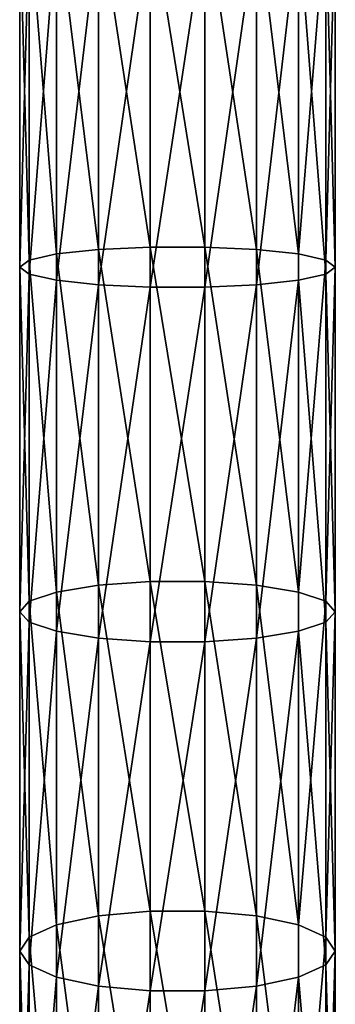
# Model space of a CAD drawing. Units: millimetres. Extents: x -1151 to 5669, y -2342 to 7408.
# Drawn here: x -21 to 19, y 1538 to 1663 of the extents above; entities that cross this region are included whole.
import ezdxf

# ---------------------------------------------------------------- set-up
doc = ezdxf.new("R2010")
doc.units = ezdxf.units.MM
doc.layers.get('0').update_dxf_attribs({"true_color": 0xff5454})

# ---------------------------------------------------------------- blocks, each defined once
blk = doc.blocks.new('Component_27')
for p, q in [((10, 1081.02, 446.92), (10, 1124.29, 451.23)), ((16.53, 1081.32, 444.63), (16.53, 1124.44, 448.91)), ((23.47, 1081.32, 444.63), (23.47, 1124.44, 448.91)), ((30, 1081.02, 446.92), (30, 1124.29, 451.23)), ((0, 1078.78, 463.68), (0, 1123.15, 468.09)), ((1.21, 1079.66, 457.06), (1.21, 1123.6, 461.43)), ((4.68, 1080.44, 451.24), (4.68, 1123.99, 455.57)), ((35.32, 1080.44, 451.24), (35.32, 1123.99, 455.57)), ((38.79, 1123.6, 461.43), (38.79, 1079.66, 457.06)), ((40, 1078.78, 463.68), (40, 1123.15, 468.09)), ((1.21, 1077.9, 470.3), (1.21, 1122.7, 474.75)), ((4.68, 1077.12, 476.12), (4.68, 1122.3, 480.61)), ((10, 1076.55, 480.43), (10, 1122.01, 484.95)), ((16.53, 1076.24, 482.73), (16.53, 1121.85, 487.27)), ((23.47, 1076.24, 482.73), (23.47, 1121.85, 487.27)), ((30, 1076.55, 480.43), (30, 1122.01, 484.95)), ((35.32, 1077.12, 476.12), (35.32, 1122.3, 480.61)), ((38.79, 1077.9, 470.3), (38.79, 1122.7, 474.75)), ((4.68, 1080.44, 451.24), (1.21, 1079.66, 457.06)), ((10, 1081.02, 446.92), (4.68, 1080.44, 451.24)), ((4.68, 1037.61, 444.06), (4.68, 1080.44, 451.24)), ((16.53, 1081.32, 444.63), (10, 1081.02, 446.92)), ((10, 1038.48, 439.79), (10, 1081.02, 446.92)), ((16.53, 1038.94, 437.51), (16.53, 1081.32, 444.63)), ((23.47, 1081.32, 444.63), (16.53, 1081.32, 444.63)), ((23.47, 1038.94, 437.51), (23.47, 1081.32, 444.63)), ((30, 1081.02, 446.92), (23.47, 1081.32, 444.63)), ((30, 1038.48, 439.79), (30, 1081.02, 446.92)), ((35.32, 1080.44, 451.24), (30, 1081.02, 446.92)), ((35.32, 1037.61, 444.06), (35.32, 1080.44, 451.24)), ((38.79, 1079.66, 457.06), (35.32, 1080.44, 451.24)), ((1.21, 1079.66, 457.06), (0, 1078.78, 463.68)), ((1.21, 1036.45, 449.81), (1.21, 1079.66, 457.06)), ((40, 1078.78, 463.68), (38.79, 1079.66, 457.06)), ((38.79, 1079.66, 457.06), (38.79, 1036.45, 449.81)), ((0, 1035.12, 456.35), (0, 1078.78, 463.68)), ((0, 1078.78, 463.68), (1.21, 1077.9, 470.3)), ((38.79, 1077.9, 470.3), (40, 1078.78, 463.68)), ((40, 1035.12, 456.35), (40, 1078.78, 463.68)), ((1.21, 1033.8, 462.9), (1.21, 1077.9, 470.3)), ((1.21, 1077.9, 470.3), (4.68, 1077.12, 476.12)), ((4.68, 1032.63, 468.65), (4.68, 1077.12, 476.12)), ((4.68, 1077.12, 476.12), (10, 1076.55, 480.43)), ((30, 1076.55, 480.43), (35.32, 1077.12, 476.12)), ((35.32, 1077.12, 476.12), (38.79, 1077.9, 470.3)), ((35.32, 1032.63, 468.65), (35.32, 1077.12, 476.12)), ((38.79, 1033.8, 462.9), (38.79, 1077.9, 470.3)), ((10, 1031.77, 472.92), (10, 1076.55, 480.43)), ((10, 1076.55, 480.43), (16.53, 1076.24, 482.73)), ((16.53, 1031.31, 475.19), (16.53, 1076.24, 482.73)), ((16.53, 1076.24, 482.73), (23.47, 1076.24, 482.73)), ((23.47, 1076.24, 482.73), (30, 1076.55, 480.43)), ((23.47, 1031.31, 475.19), (23.47, 1076.24, 482.73)), ((30, 1031.77, 472.92), (30, 1076.55, 480.43)), ((10, 1038.48, 439.79), (4.68, 1037.61, 444.06)), ((16.53, 1038.94, 437.51), (10, 1038.48, 439.79)), ((10, 996.57, 429.82), (10, 1038.48, 439.79)), ((16.53, 997.18, 427.58), (16.53, 1038.94, 437.51)), ((23.47, 1038.94, 437.51), (16.53, 1038.94, 437.51)), ((23.47, 997.18, 427.58), (23.47, 1038.94, 437.51)), ((30, 1038.48, 439.79), (23.47, 1038.94, 437.51)), ((30, 996.57, 429.82), (30, 1038.48, 439.79)), ((35.32, 1037.61, 444.06), (30, 1038.48, 439.79)), ((4.68, 1037.61, 444.06), (1.21, 1036.45, 449.81)), ((4.68, 995.42, 434.02), (4.68, 1037.61, 444.06)), ((35.32, 995.42, 434.02), (35.32, 1037.61, 444.06)), ((38.79, 1036.45, 449.81), (35.32, 1037.61, 444.06)), ((1.21, 1036.45, 449.81), (0, 1035.12, 456.35)), ((1.21, 993.88, 439.69), (1.21, 1036.45, 449.81)), ((40, 1035.12, 456.35), (38.79, 1036.45, 449.81)), ((38.79, 1036.45, 449.81), (38.79, 993.88, 439.69)), ((0, 992.12, 446.13), (0, 1035.12, 456.35)), ((0, 1035.12, 456.35), (1.21, 1033.8, 462.9)), ((38.79, 1033.8, 462.9), (40, 1035.12, 456.35)), ((40, 992.12, 446.13), (40, 1035.12, 456.35)), ((1.21, 990.36, 452.57), (1.21, 1033.8, 462.9)), ((1.21, 1033.8, 462.9), (4.68, 1032.63, 468.65)), ((35.32, 1032.63, 468.65), (38.79, 1033.8, 462.9)), ((38.79, 990.36, 452.57), (38.79, 1033.8, 462.9)), ((4.68, 988.81, 458.23), (4.68, 1032.63, 468.65)), ((4.68, 1032.63, 468.65), (10, 1031.77, 472.92)), ((10, 987.67, 462.43), (10, 1031.77, 472.92)), ((10, 1031.77, 472.92), (16.53, 1031.31, 475.19)), ((23.47, 1031.31, 475.19), (30, 1031.77, 472.92)), ((30, 1031.77, 472.92), (35.32, 1032.63, 468.65)), ((30, 987.67, 462.43), (30, 1031.77, 472.92)), ((35.32, 988.81, 458.23), (35.32, 1032.63, 468.65)), ((16.53, 987.06, 464.67), (16.53, 1031.31, 475.19)), ((16.53, 1031.31, 475.19), (23.47, 1031.31, 475.19)), ((23.47, 987.06, 464.67), (23.47, 1031.31, 475.19)), ((16.53, 997.18, 427.58), (10, 996.57, 429.82)), ((16.53, 955.96, 414.85), (16.53, 997.18, 427.58)), ((23.47, 997.18, 427.58), (16.53, 997.18, 427.58)), ((23.47, 955.96, 414.85), (23.47, 997.18, 427.58)), ((30, 996.57, 429.82), (23.47, 997.18, 427.58)), ((10, 996.57, 429.82), (4.68, 995.42, 434.02)), ((10, 955.2, 417.04), (10, 996.57, 429.82)), ((30, 955.2, 417.04), (30, 996.57, 429.82)), ((35.32, 995.42, 434.02), (30, 996.57, 429.82)), ((4.68, 995.42, 434.02), (1.21, 993.88, 439.69)), ((4.68, 953.79, 421.16), (4.68, 995.42, 434.02)), ((35.32, 953.79, 421.16), (35.32, 995.42, 434.02)), ((38.79, 993.88, 439.69), (35.32, 995.42, 434.02)), ((1.21, 993.88, 439.69), (0, 992.12, 446.13)), ((1.21, 951.88, 426.71), (1.21, 993.88, 439.69)), ((40, 992.12, 446.13), (38.79, 993.88, 439.69)), ((38.79, 993.88, 439.69), (38.79, 951.88, 426.71)), ((0, 949.71, 433.03), (0, 992.12, 446.13)), ((0, 992.12, 446.13), (1.21, 990.36, 452.57)), ((38.79, 990.36, 452.57), (40, 992.12, 446.13)), ((40, 949.71, 433.03), (40, 992.12, 446.13)), ((1.21, 947.54, 439.34), (1.21, 990.36, 452.57)), ((1.21, 990.36, 452.57), (4.68, 988.81, 458.23)), ((35.32, 988.81, 458.23), (38.79, 990.36, 452.57)), ((38.79, 947.54, 439.34), (38.79, 990.36, 452.57)), ((4.68, 945.63, 444.89), (4.68, 988.81, 458.23)), ((4.68, 988.81, 458.23), (10, 987.67, 462.43)), ((30, 987.67, 462.43), (35.32, 988.81, 458.23)), ((35.32, 945.63, 444.89), (35.32, 988.81, 458.23)), ((10, 944.21, 449.01), (10, 987.67, 462.43)), ((10, 987.67, 462.43), (16.53, 987.06, 464.67)), ((16.53, 943.46, 451.2), (16.53, 987.06, 464.67)), ((16.53, 987.06, 464.67), (23.47, 987.06, 464.67)), ((23.47, 987.06, 464.67), (30, 987.67, 462.43)), ((23.47, 943.46, 451.2), (23.47, 987.06, 464.67)), ((30, 944.21, 449.01), (30, 987.67, 462.43))]:
    blk.add_line(p, q)
mesh = blk.add_polyface()
corners = [(10, 1081.02, 446.92), (4.68, 1123.99, 455.57), (4.68, 1080.44, 451.24), (10, 1124.29, 451.23)]
mesh.append_faces([[corners[k] for k in face] for face in [(0, 1, 2), (1, 0, 3)]], dxfattribs={"vtx0": -1})
mesh = blk.add_polyface()
corners = [(16.53, 1081.32, 444.63), (10, 1124.29, 451.23), (10, 1081.02, 446.92), (16.53, 1124.44, 448.91)]
mesh.append_faces([[corners[k] for k in face] for face in [(0, 1, 2), (1, 0, 3)]], dxfattribs={"vtx0": -1})
mesh = blk.add_polyface()
corners = [(23.47, 1081.32, 444.63), (16.53, 1124.44, 448.91), (16.53, 1081.32, 444.63), (23.47, 1124.44, 448.91)]
mesh.append_faces([[corners[k] for k in face] for face in [(0, 1, 2), (1, 0, 3)]], dxfattribs={"vtx0": -1})
mesh = blk.add_polyface()
corners = [(30, 1081.02, 446.92), (23.47, 1124.44, 448.91), (23.47, 1081.32, 444.63), (30, 1124.29, 451.23)]
mesh.append_faces([[corners[k] for k in face] for face in [(0, 1, 2), (1, 0, 3)]], dxfattribs={"vtx0": -1})
mesh = blk.add_polyface()
corners = [(35.32, 1080.44, 451.24), (30, 1124.29, 451.23), (30, 1081.02, 446.92), (35.32, 1123.99, 455.57)]
mesh.append_faces([[corners[k] for k in face] for face in [(0, 1, 2), (1, 0, 3)]], dxfattribs={"vtx0": -1})
mesh = blk.add_polyface()
corners = [(1.21, 1079.66, 457.06), (0, 1123.15, 468.09), (0, 1078.78, 463.68), (1.21, 1123.6, 461.43)]
mesh.append_faces([[corners[k] for k in face] for face in [(0, 1, 2), (1, 0, 3)]], dxfattribs={"vtx0": -1})
mesh = blk.add_polyface()
corners = [(0, 1078.78, 463.68), (1.21, 1122.7, 474.75), (1.21, 1077.9, 470.3), (0, 1123.15, 468.09)]
mesh.append_faces([[corners[k] for k in face] for face in [(0, 1, 2), (1, 0, 3)]], dxfattribs={"vtx0": -1})
mesh = blk.add_polyface()
corners = [(4.68, 1080.44, 451.24), (1.21, 1123.6, 461.43), (1.21, 1079.66, 457.06), (4.68, 1123.99, 455.57)]
mesh.append_faces([[corners[k] for k in face] for face in [(0, 1, 2), (1, 0, 3)]], dxfattribs={"vtx0": -1})
mesh = blk.add_polyface()
corners = [(38.79, 1123.6, 461.43), (35.32, 1080.44, 451.24), (38.79, 1079.66, 457.06), (35.32, 1123.99, 455.57)]
mesh.append_faces([[corners[k] for k in face] for face in [(0, 1, 2), (1, 0, 3)]], dxfattribs={"vtx0": -1})
mesh = blk.add_polyface()
corners = [(40, 1123.15, 468.09), (38.79, 1079.66, 457.06), (40, 1078.78, 463.68), (38.79, 1123.6, 461.43)]
mesh.append_faces([[corners[k] for k in face] for face in [(0, 1, 2), (1, 0, 3)]], dxfattribs={"vtx0": -1})
mesh = blk.add_polyface()
corners = [(38.79, 1122.7, 474.75), (40, 1078.78, 463.68), (38.79, 1077.9, 470.3), (40, 1123.15, 468.09)]
mesh.append_faces([[corners[k] for k in face] for face in [(0, 1, 2), (1, 0, 3)]], dxfattribs={"vtx0": -1})
mesh = blk.add_polyface()
corners = [(1.21, 1077.9, 470.3), (4.68, 1122.3, 480.61), (4.68, 1077.12, 476.12), (1.21, 1122.7, 474.75)]
mesh.append_faces([[corners[k] for k in face] for face in [(0, 1, 2), (1, 0, 3)]], dxfattribs={"vtx0": -1})
mesh = blk.add_polyface()
corners = [(10, 1122.01, 484.95), (4.68, 1077.12, 476.12), (4.68, 1122.3, 480.61), (10, 1076.55, 480.43)]
mesh.append_faces([[corners[k] for k in face] for face in [(0, 1, 2), (1, 0, 3)]], dxfattribs={"vtx0": -1})
mesh = blk.add_polyface()
corners = [(16.53, 1121.85, 487.27), (10, 1076.55, 480.43), (10, 1122.01, 484.95), (16.53, 1076.24, 482.73)]
mesh.append_faces([[corners[k] for k in face] for face in [(0, 1, 2), (1, 0, 3)]], dxfattribs={"vtx0": -1})
mesh = blk.add_polyface()
corners = [(23.47, 1121.85, 487.27), (16.53, 1076.24, 482.73), (16.53, 1121.85, 487.27), (23.47, 1076.24, 482.73)]
mesh.append_faces([[corners[k] for k in face] for face in [(0, 1, 2), (1, 0, 3)]], dxfattribs={"vtx0": -1})
mesh = blk.add_polyface()
corners = [(30, 1122.01, 484.95), (23.47, 1076.24, 482.73), (23.47, 1121.85, 487.27), (30, 1076.55, 480.43)]
mesh.append_faces([[corners[k] for k in face] for face in [(0, 1, 2), (1, 0, 3)]], dxfattribs={"vtx0": -1})
mesh = blk.add_polyface()
corners = [(35.32, 1122.3, 480.61), (30, 1076.55, 480.43), (30, 1122.01, 484.95), (35.32, 1077.12, 476.12)]
mesh.append_faces([[corners[k] for k in face] for face in [(0, 1, 2), (1, 0, 3)]], dxfattribs={"vtx0": -1})
mesh = blk.add_polyface()
corners = [(35.32, 1122.3, 480.61), (38.79, 1077.9, 470.3), (35.32, 1077.12, 476.12), (38.79, 1122.7, 474.75)]
mesh.append_faces([[corners[k] for k in face] for face in [(0, 1, 2), (1, 0, 3)]], dxfattribs={"vtx0": -1})
mesh = blk.add_polyface()
corners = [(4.68, 1037.61, 444.06), (1.21, 1079.66, 457.06), (1.21, 1036.45, 449.81), (4.68, 1080.44, 451.24)]
mesh.append_faces([[corners[k] for k in face] for face in [(0, 1, 2), (1, 0, 3)]], dxfattribs={"vtx0": -1})
mesh = blk.add_polyface()
corners = [(10, 1038.48, 439.79), (4.68, 1080.44, 451.24), (4.68, 1037.61, 444.06), (10, 1081.02, 446.92)]
mesh.append_faces([[corners[k] for k in face] for face in [(0, 1, 2), (1, 0, 3)]], dxfattribs={"vtx0": -1})
mesh = blk.add_polyface()
corners = [(16.53, 1038.94, 437.51), (10, 1081.02, 446.92), (10, 1038.48, 439.79), (16.53, 1081.32, 444.63)]
mesh.append_faces([[corners[k] for k in face] for face in [(0, 1, 2), (1, 0, 3)]], dxfattribs={"vtx0": -1})
mesh = blk.add_polyface()
corners = [(23.47, 1038.94, 437.51), (16.53, 1081.32, 444.63), (16.53, 1038.94, 437.51), (23.47, 1081.32, 444.63)]
mesh.append_faces([[corners[k] for k in face] for face in [(0, 1, 2), (1, 0, 3)]], dxfattribs={"vtx0": -1})
mesh = blk.add_polyface()
corners = [(30, 1038.48, 439.79), (23.47, 1081.32, 444.63), (23.47, 1038.94, 437.51), (30, 1081.02, 446.92)]
mesh.append_faces([[corners[k] for k in face] for face in [(0, 1, 2), (1, 0, 3)]], dxfattribs={"vtx0": -1})
mesh = blk.add_polyface()
corners = [(35.32, 1037.61, 444.06), (30, 1081.02, 446.92), (30, 1038.48, 439.79), (35.32, 1080.44, 451.24)]
mesh.append_faces([[corners[k] for k in face] for face in [(0, 1, 2), (1, 0, 3)]], dxfattribs={"vtx0": -1})
mesh = blk.add_polyface()
corners = [(38.79, 1079.66, 457.06), (35.32, 1037.61, 444.06), (38.79, 1036.45, 449.81), (35.32, 1080.44, 451.24)]
mesh.append_faces([[corners[k] for k in face] for face in [(0, 1, 2), (1, 0, 3)]], dxfattribs={"vtx0": -1})
mesh = blk.add_polyface()
corners = [(1.21, 1036.45, 449.81), (0, 1078.78, 463.68), (0, 1035.12, 456.35), (1.21, 1079.66, 457.06)]
mesh.append_faces([[corners[k] for k in face] for face in [(0, 1, 2), (1, 0, 3)]], dxfattribs={"vtx0": -1})
mesh = blk.add_polyface()
corners = [(40, 1078.78, 463.68), (38.79, 1036.45, 449.81), (40, 1035.12, 456.35), (38.79, 1079.66, 457.06)]
mesh.append_faces([[corners[k] for k in face] for face in [(0, 1, 2), (1, 0, 3)]], dxfattribs={"vtx0": -1})
mesh = blk.add_polyface()
corners = [(0, 1035.12, 456.35), (1.21, 1077.9, 470.3), (1.21, 1033.8, 462.9), (0, 1078.78, 463.68)]
mesh.append_faces([[corners[k] for k in face] for face in [(0, 1, 2), (1, 0, 3)]], dxfattribs={"vtx0": -1})
mesh = blk.add_polyface()
corners = [(38.79, 1077.9, 470.3), (40, 1035.12, 456.35), (38.79, 1033.8, 462.9), (40, 1078.78, 463.68)]
mesh.append_faces([[corners[k] for k in face] for face in [(0, 1, 2), (1, 0, 3)]], dxfattribs={"vtx0": -1})
mesh = blk.add_polyface()
corners = [(1.21, 1033.8, 462.9), (4.68, 1077.12, 476.12), (4.68, 1032.63, 468.65), (1.21, 1077.9, 470.3)]
mesh.append_faces([[corners[k] for k in face] for face in [(0, 1, 2), (1, 0, 3)]], dxfattribs={"vtx0": -1})
mesh = blk.add_polyface()
corners = [(10, 1076.55, 480.43), (4.68, 1032.63, 468.65), (4.68, 1077.12, 476.12), (10, 1031.77, 472.92)]
mesh.append_faces([[corners[k] for k in face] for face in [(0, 1, 2), (1, 0, 3)]], dxfattribs={"vtx0": -1})
mesh = blk.add_polyface()
corners = [(35.32, 1077.12, 476.12), (30, 1031.77, 472.92), (30, 1076.55, 480.43), (35.32, 1032.63, 468.65)]
mesh.append_faces([[corners[k] for k in face] for face in [(0, 1, 2), (1, 0, 3)]], dxfattribs={"vtx0": -1})
mesh = blk.add_polyface()
corners = [(35.32, 1077.12, 476.12), (38.79, 1033.8, 462.9), (35.32, 1032.63, 468.65), (38.79, 1077.9, 470.3)]
mesh.append_faces([[corners[k] for k in face] for face in [(0, 1, 2), (1, 0, 3)]], dxfattribs={"vtx0": -1})
mesh = blk.add_polyface()
corners = [(16.53, 1076.24, 482.73), (10, 1031.77, 472.92), (10, 1076.55, 480.43), (16.53, 1031.31, 475.19)]
mesh.append_faces([[corners[k] for k in face] for face in [(0, 1, 2), (1, 0, 3)]], dxfattribs={"vtx0": -1})
mesh = blk.add_polyface()
corners = [(23.47, 1076.24, 482.73), (16.53, 1031.31, 475.19), (16.53, 1076.24, 482.73), (23.47, 1031.31, 475.19)]
mesh.append_faces([[corners[k] for k in face] for face in [(0, 1, 2), (1, 0, 3)]], dxfattribs={"vtx0": -1})
mesh = blk.add_polyface()
corners = [(30, 1076.55, 480.43), (23.47, 1031.31, 475.19), (23.47, 1076.24, 482.73), (30, 1031.77, 472.92)]
mesh.append_faces([[corners[k] for k in face] for face in [(0, 1, 2), (1, 0, 3)]], dxfattribs={"vtx0": -1})
mesh = blk.add_polyface()
corners = [(10, 996.57, 429.82), (4.68, 1037.61, 444.06), (4.68, 995.42, 434.02), (10, 1038.48, 439.79)]
mesh.append_faces([[corners[k] for k in face] for face in [(0, 1, 2), (1, 0, 3)]], dxfattribs={"vtx0": -1})
mesh = blk.add_polyface()
corners = [(16.53, 997.18, 427.58), (10, 1038.48, 439.79), (10, 996.57, 429.82), (16.53, 1038.94, 437.51)]
mesh.append_faces([[corners[k] for k in face] for face in [(0, 1, 2), (1, 0, 3)]], dxfattribs={"vtx0": -1})
mesh = blk.add_polyface()
corners = [(23.47, 997.18, 427.58), (16.53, 1038.94, 437.51), (16.53, 997.18, 427.58), (23.47, 1038.94, 437.51)]
mesh.append_faces([[corners[k] for k in face] for face in [(0, 1, 2), (1, 0, 3)]], dxfattribs={"vtx0": -1})
mesh = blk.add_polyface()
corners = [(30, 996.57, 429.82), (23.47, 1038.94, 437.51), (23.47, 997.18, 427.58), (30, 1038.48, 439.79)]
mesh.append_faces([[corners[k] for k in face] for face in [(0, 1, 2), (1, 0, 3)]], dxfattribs={"vtx0": -1})
mesh = blk.add_polyface()
corners = [(35.32, 995.42, 434.02), (30, 1038.48, 439.79), (30, 996.57, 429.82), (35.32, 1037.61, 444.06)]
mesh.append_faces([[corners[k] for k in face] for face in [(0, 1, 2), (1, 0, 3)]], dxfattribs={"vtx0": -1})
mesh = blk.add_polyface()
corners = [(4.68, 995.42, 434.02), (1.21, 1036.45, 449.81), (1.21, 993.88, 439.69), (4.68, 1037.61, 444.06)]
mesh.append_faces([[corners[k] for k in face] for face in [(0, 1, 2), (1, 0, 3)]], dxfattribs={"vtx0": -1})
mesh = blk.add_polyface()
corners = [(38.79, 1036.45, 449.81), (35.32, 995.42, 434.02), (38.79, 993.88, 439.69), (35.32, 1037.61, 444.06)]
mesh.append_faces([[corners[k] for k in face] for face in [(0, 1, 2), (1, 0, 3)]], dxfattribs={"vtx0": -1})
mesh = blk.add_polyface()
corners = [(1.21, 993.88, 439.69), (0, 1035.12, 456.35), (0, 992.12, 446.13), (1.21, 1036.45, 449.81)]
mesh.append_faces([[corners[k] for k in face] for face in [(0, 1, 2), (1, 0, 3)]], dxfattribs={"vtx0": -1})
mesh = blk.add_polyface()
corners = [(40, 1035.12, 456.35), (38.79, 993.88, 439.69), (40, 992.12, 446.13), (38.79, 1036.45, 449.81)]
mesh.append_faces([[corners[k] for k in face] for face in [(0, 1, 2), (1, 0, 3)]], dxfattribs={"vtx0": -1})
mesh = blk.add_polyface()
corners = [(0, 992.12, 446.13), (1.21, 1033.8, 462.9), (1.21, 990.36, 452.57), (0, 1035.12, 456.35)]
mesh.append_faces([[corners[k] for k in face] for face in [(0, 1, 2), (1, 0, 3)]], dxfattribs={"vtx0": -1})
mesh = blk.add_polyface()
corners = [(38.79, 1033.8, 462.9), (40, 992.12, 446.13), (38.79, 990.36, 452.57), (40, 1035.12, 456.35)]
mesh.append_faces([[corners[k] for k in face] for face in [(0, 1, 2), (1, 0, 3)]], dxfattribs={"vtx0": -1})
mesh = blk.add_polyface()
corners = [(1.21, 990.36, 452.57), (4.68, 1032.63, 468.65), (4.68, 988.81, 458.23), (1.21, 1033.8, 462.9)]
mesh.append_faces([[corners[k] for k in face] for face in [(0, 1, 2), (1, 0, 3)]], dxfattribs={"vtx0": -1})
mesh = blk.add_polyface()
corners = [(35.32, 1032.63, 468.65), (38.79, 990.36, 452.57), (35.32, 988.81, 458.23), (38.79, 1033.8, 462.9)]
mesh.append_faces([[corners[k] for k in face] for face in [(0, 1, 2), (1, 0, 3)]], dxfattribs={"vtx0": -1})
mesh = blk.add_polyface()
corners = [(10, 1031.77, 472.92), (4.68, 988.81, 458.23), (4.68, 1032.63, 468.65), (10, 987.67, 462.43)]
mesh.append_faces([[corners[k] for k in face] for face in [(0, 1, 2), (1, 0, 3)]], dxfattribs={"vtx0": -1})
mesh = blk.add_polyface()
corners = [(16.53, 1031.31, 475.19), (10, 987.67, 462.43), (10, 1031.77, 472.92), (16.53, 987.06, 464.67)]
mesh.append_faces([[corners[k] for k in face] for face in [(0, 1, 2), (1, 0, 3)]], dxfattribs={"vtx0": -1})
mesh = blk.add_polyface()
corners = [(30, 1031.77, 472.92), (23.47, 987.06, 464.67), (23.47, 1031.31, 475.19), (30, 987.67, 462.43)]
mesh.append_faces([[corners[k] for k in face] for face in [(0, 1, 2), (1, 0, 3)]], dxfattribs={"vtx0": -1})
mesh = blk.add_polyface()
corners = [(35.32, 1032.63, 468.65), (30, 987.67, 462.43), (30, 1031.77, 472.92), (35.32, 988.81, 458.23)]
mesh.append_faces([[corners[k] for k in face] for face in [(0, 1, 2), (1, 0, 3)]], dxfattribs={"vtx0": -1})
mesh = blk.add_polyface()
corners = [(23.47, 1031.31, 475.19), (16.53, 987.06, 464.67), (16.53, 1031.31, 475.19), (23.47, 987.06, 464.67)]
mesh.append_faces([[corners[k] for k in face] for face in [(0, 1, 2), (1, 0, 3)]], dxfattribs={"vtx0": -1})
mesh = blk.add_polyface()
corners = [(16.53, 955.96, 414.85), (10, 996.57, 429.82), (10, 955.2, 417.04), (16.53, 997.18, 427.58)]
mesh.append_faces([[corners[k] for k in face] for face in [(0, 1, 2), (1, 0, 3)]], dxfattribs={"vtx0": -1})
mesh = blk.add_polyface()
corners = [(23.47, 955.96, 414.85), (16.53, 997.18, 427.58), (16.53, 955.96, 414.85), (23.47, 997.18, 427.58)]
mesh.append_faces([[corners[k] for k in face] for face in [(0, 1, 2), (1, 0, 3)]], dxfattribs={"vtx0": -1})
mesh = blk.add_polyface()
corners = [(30, 955.2, 417.04), (23.47, 997.18, 427.58), (23.47, 955.96, 414.85), (30, 996.57, 429.82)]
mesh.append_faces([[corners[k] for k in face] for face in [(0, 1, 2), (1, 0, 3)]], dxfattribs={"vtx0": -1})
mesh = blk.add_polyface()
corners = [(10, 955.2, 417.04), (4.68, 995.42, 434.02), (4.68, 953.79, 421.16), (10, 996.57, 429.82)]
mesh.append_faces([[corners[k] for k in face] for face in [(0, 1, 2), (1, 0, 3)]], dxfattribs={"vtx0": -1})
mesh = blk.add_polyface()
corners = [(35.32, 953.79, 421.16), (30, 996.57, 429.82), (30, 955.2, 417.04), (35.32, 995.42, 434.02)]
mesh.append_faces([[corners[k] for k in face] for face in [(0, 1, 2), (1, 0, 3)]], dxfattribs={"vtx0": -1})
mesh = blk.add_polyface()
corners = [(4.68, 953.79, 421.16), (1.21, 993.88, 439.69), (1.21, 951.88, 426.71), (4.68, 995.42, 434.02)]
mesh.append_faces([[corners[k] for k in face] for face in [(0, 1, 2), (1, 0, 3)]], dxfattribs={"vtx0": -1})
mesh = blk.add_polyface()
corners = [(38.79, 993.88, 439.69), (35.32, 953.79, 421.16), (38.79, 951.88, 426.71), (35.32, 995.42, 434.02)]
mesh.append_faces([[corners[k] for k in face] for face in [(0, 1, 2), (1, 0, 3)]], dxfattribs={"vtx0": -1})
mesh = blk.add_polyface()
corners = [(1.21, 951.88, 426.71), (0, 992.12, 446.13), (0, 949.71, 433.03), (1.21, 993.88, 439.69)]
mesh.append_faces([[corners[k] for k in face] for face in [(0, 1, 2), (1, 0, 3)]], dxfattribs={"vtx0": -1})
mesh = blk.add_polyface()
corners = [(40, 992.12, 446.13), (38.79, 951.88, 426.71), (40, 949.71, 433.03), (38.79, 993.88, 439.69)]
mesh.append_faces([[corners[k] for k in face] for face in [(0, 1, 2), (1, 0, 3)]], dxfattribs={"vtx0": -1})
mesh = blk.add_polyface()
corners = [(0, 949.71, 433.03), (1.21, 990.36, 452.57), (1.21, 947.54, 439.34), (0, 992.12, 446.13)]
mesh.append_faces([[corners[k] for k in face] for face in [(0, 1, 2), (1, 0, 3)]], dxfattribs={"vtx0": -1})
mesh = blk.add_polyface()
corners = [(38.79, 990.36, 452.57), (40, 949.71, 433.03), (38.79, 947.54, 439.34), (40, 992.12, 446.13)]
mesh.append_faces([[corners[k] for k in face] for face in [(0, 1, 2), (1, 0, 3)]], dxfattribs={"vtx0": -1})
mesh = blk.add_polyface()
corners = [(1.21, 947.54, 439.34), (4.68, 988.81, 458.23), (4.68, 945.63, 444.89), (1.21, 990.36, 452.57)]
mesh.append_faces([[corners[k] for k in face] for face in [(0, 1, 2), (1, 0, 3)]], dxfattribs={"vtx0": -1})
mesh = blk.add_polyface()
corners = [(35.32, 988.81, 458.23), (38.79, 947.54, 439.34), (35.32, 945.63, 444.89), (38.79, 990.36, 452.57)]
mesh.append_faces([[corners[k] for k in face] for face in [(0, 1, 2), (1, 0, 3)]], dxfattribs={"vtx0": -1})
mesh = blk.add_polyface()
corners = [(10, 987.67, 462.43), (4.68, 945.63, 444.89), (4.68, 988.81, 458.23), (10, 944.21, 449.01)]
mesh.append_faces([[corners[k] for k in face] for face in [(0, 1, 2), (1, 0, 3)]], dxfattribs={"vtx0": -1})
mesh = blk.add_polyface()
corners = [(35.32, 988.81, 458.23), (30, 944.21, 449.01), (30, 987.67, 462.43), (35.32, 945.63, 444.89)]
mesh.append_faces([[corners[k] for k in face] for face in [(0, 1, 2), (1, 0, 3)]], dxfattribs={"vtx0": -1})
mesh = blk.add_polyface()
corners = [(16.53, 987.06, 464.67), (10, 944.21, 449.01), (10, 987.67, 462.43), (16.53, 943.46, 451.2)]
mesh.append_faces([[corners[k] for k in face] for face in [(0, 1, 2), (1, 0, 3)]], dxfattribs={"vtx0": -1})
mesh = blk.add_polyface()
corners = [(23.47, 987.06, 464.67), (16.53, 943.46, 451.2), (16.53, 987.06, 464.67), (23.47, 943.46, 451.2)]
mesh.append_faces([[corners[k] for k in face] for face in [(0, 1, 2), (1, 0, 3)]], dxfattribs={"vtx0": -1})
mesh = blk.add_polyface()
corners = [(30, 987.67, 462.43), (23.47, 943.46, 451.2), (23.47, 987.06, 464.67), (30, 944.21, 449.01)]
mesh.append_faces([[corners[k] for k in face] for face in [(0, 1, 2), (1, 0, 3)]], dxfattribs={"vtx0": -1})
blk = doc.blocks.new('Component_39')
blk.add_blockref('Component_27', (0, 6.72, 819.72))

msp = doc.modelspace()

# ---------------------------------------------------------------- block references
msp.add_blockref('Component_39', (-21.21, 545.86, 1175.29))

doc.saveas('drawing.dxf')
